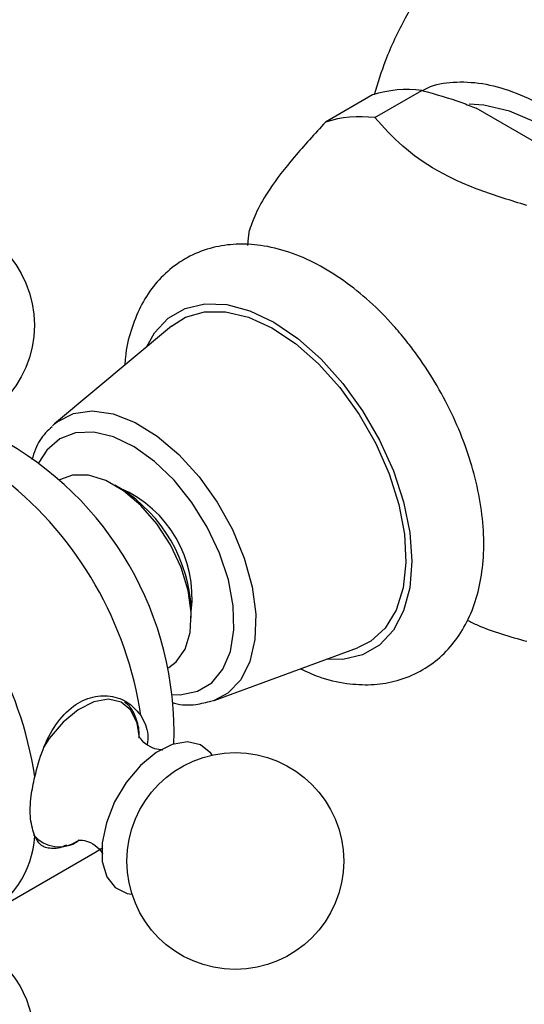
# Model space of a CAD drawing. Units: millimetres. Extents: x 5 to 995, y 5 to 995.
# Drawn here: x 767 to 783, y 843 to 873 of the extents above; entities that cross this region are included whole.
import ezdxf

# ---------------------------------------------------------------- set-up
doc = ezdxf.new("R2010")
doc.units = ezdxf.units.MM

msp = doc.modelspace()

# ---------------------------------------------------------------- linework, layer by layer
at = {"color": 7, "linetype": 'Continuous', "lineweight": 25}
for p, q in [((778.049, 870.698), (776.635, 869.881)), ((778.115, 870.014), (779.529, 870.83)), ((783.166, 869.139), (781.158, 870.298)), ((772.025, 863.768), (768.518, 860.837)), ((768.45, 860.777), (768.518, 860.837)), ((768.693, 859.163), (768.675, 859.153)), ((770.495, 858.9), (770.319, 859.002)), ((772.616, 855.022), (772.616, 855.226)), ((773.305, 852.546), (777.596, 854.117)), ((771.925, 853.523), (771.943, 853.534)), ((773.305, 852.546), (773.244, 852.525)), ((766.545, 846.146), (769.727, 847.982))]:
    msp.add_line(p, q, dxfattribs=at)
at = {"color": 7, "linetype": 'Continuous', "lineweight": 25, "flags": 128}
for points in [[(785.784, 867.448), (785.308, 868.003), (784.55, 868.751), (783.759, 869.377), (782.955, 869.865), (782.157, 870.204), (781.386, 870.386), (780.941, 870.417)], [(774.312, 866.185), (774.33, 866.408), (774.356, 866.638)], [(772.025, 863.768), (772.442, 864.032), (773.01, 864.196), (773.645, 864.196), (774.326, 864.032), (775.032, 863.71), (775.74, 863.24), (776.427, 862.638), (777.071, 861.921)], [(777.071, 861.921), (777.652, 861.114), (778.15, 860.243), (778.55, 859.334), (778.839, 858.419), (779.007, 857.525), (779.049, 856.682), (778.965, 855.917), (778.755, 855.255), (778.428, 854.716), (777.994, 854.318), (777.596, 854.117)], [(771.943, 853.534), (772.162, 853.7), (772.428, 854.079), (772.582, 854.581), (772.613, 855.179), (772.52, 855.839), (772.309, 856.527), (771.99, 857.205), (771.581, 857.837), (771.104, 858.389), (770.585, 858.831), (770.052, 859.139), (769.532, 859.296), (769.056, 859.295), (768.693, 859.163)], [(773.242, 850.906), (773.201, 850.963), (772.894, 851.215), (772.499, 851.304), (772.044, 851.223), (771.563, 850.98), (771.093, 850.591), (770.667, 850.085), (770.317, 849.501), (770.07, 848.881), (769.944, 848.272), (769.948, 847.718), (770.081, 847.261), (770.334, 846.934), (770.689, 846.763), (770.838, 846.741)], [(769.727, 847.982), (769.727, 847.983), (769.964, 848.139)]]:
    msp.add_lwpolyline(points, dxfattribs=at)
at = {"color": 8, "linetype": 'Continuous', "lineweight": 25, "flags": 128}
for points in [[(771.268, 863.135), (771.509, 863.561), (771.923, 864.004), (772.432, 864.298), (773.023, 864.435), (773.677, 864.41), (774.373, 864.223), (775.091, 863.881), (775.81, 863.394), (776.506, 862.776), (777.16, 862.047)], [(777.16, 862.047), (777.75, 861.228), (778.26, 860.345), (778.674, 859.424), (778.978, 858.494), (779.165, 857.582), (779.228, 856.716), (779.165, 855.923), (778.978, 855.226), (778.674, 854.648), (778.26, 854.204), (777.75, 853.91), (777.16, 853.773), (776.67, 853.778)], [(768.518, 860.837), (768.595, 860.897), (769.082, 861.142), (769.648, 861.222), (770.272, 861.133), (770.93, 860.879), (771.597, 860.469), (772.246, 859.919), (772.854, 859.25), (773.396, 858.489), (773.851, 857.664), (774.204, 856.806), (774.439, 855.95), (774.547, 855.128), (774.525, 854.371), (774.374, 853.708), (774.099, 853.165), (773.71, 852.764), (773.305, 852.546)], [(772.065, 852.721), (772.284, 852.716), (772.797, 852.818), (773.23, 853.076), (773.565, 853.481), (773.79, 854.016), (773.893, 854.659), (773.873, 855.384), (773.728, 856.161), (773.465, 856.958), (773.096, 857.742), (772.634, 858.482), (772.099, 859.147), (771.513, 859.711), (770.9, 860.149), (770.285, 860.444), (769.693, 860.584), (769.148, 860.563), (768.673, 860.382), (768.286, 860.048), (768.05, 859.675)], [(771.062, 851.424), (770.996, 851.868), (770.807, 852.251), (770.511, 852.494), (770.129, 852.58), (769.689, 852.502), (769.225, 852.267), (768.77, 851.891), (768.358, 851.402), (768.184, 851.136)]]:
    msp.add_lwpolyline(points, dxfattribs=at)
at = {"color": 7, "linetype": 'Continuous', "lineweight": 25}
for centre in [(764.661, 863.791), (773.934, 847.73)]:
    msp.add_circle(centre, 3.25, dxfattribs=at)
for centre, radius, start, end in [((779.094, 867.362), 3.495, 82.8378, 107.3812), ((777.679, 866.546), 3.495, 82.8378, 107.3812), ((762.057, 851.579), 10.041, 358.0586, 61.9463), ((760.079, 850.438), 11.15, 8.5188, 51.4812), ((769.062, 855.623), 3.577, 353.5941, 66.4005), ((768.064, 855.048), 4.556, 2.2473, 57.7474), ((756.897, 848.601), 11.15, 8.5188, 51.4812), ((764.959, 848.676), 2.972, 296.6237, 356.0844), ((764.661, 842.375), 3.25, 270.8782, 42.2936)]:
    msp.add_arc(centre, radius, start, end, dxfattribs=at)
at = {"color": 8, "linetype": 'Continuous', "lineweight": 25}
msp.add_arc((768.658, 849.164), 1.007, 220.2908, 304.4779, dxfattribs=at)
at = {"color": 7, "linetype": 'Continuous', "lineweight": 25}
for points, knots in [([(801.308, 868.329), (801.284, 868.641), (801.227, 869.379), (800.978, 870.523), (800.586, 871.748), (800.059, 872.923), (799.408, 874.037), (798.637, 875.074), (797.729, 876.053), (796.689, 876.944), (795.528, 877.72), (794.308, 878.343), (793.046, 878.814), (791.761, 879.135), (790.469, 879.308), (789.185, 879.339), (787.922, 879.234), (786.693, 878.998), (785.507, 878.638), (784.373, 878.161), (783.298, 877.572), (782.288, 876.876), (781.346, 876.072), (780.478, 875.16), (779.689, 874.134), (778.994, 872.986), (778.448, 871.833), (778.204, 871.045), (778.098, 870.702)], [0, 0, 0, 0, 0.028319, 0.067077, 0.105883, 0.144749, 0.183676, 0.222659, 0.26169, 0.304514, 0.346623, 0.387953, 0.428559, 0.468494, 0.507806, 0.546545, 0.584761, 0.622513, 0.659878, 0.696953, 0.733875, 0.770828, 0.808066, 0.845923, 0.884812, 0.925199, 0.967508, 1, 1, 1, 1]), ([(779.55, 870.824), (779.628, 870.866), (779.931, 871.03), (780.571, 871.108), (781.433, 871.053), (782.36, 870.777), (783.297, 870.312), (784.243, 869.661), (785.141, 868.843), (785.743, 868.217), (786.009, 867.851), (786.02, 867.834)], [0, 0, 0, 0, 0.047166, 0.18151, 0.3198, 0.453274, 0.590642, 0.72373, 0.860678, 0.99378, 1, 1, 1, 1]), ([(779.529, 870.83), (779.935, 870.716), (780.497, 870.557), (781.014, 870.354), (781.158, 870.298)], [0, 0, 0, 0, 0.7212226, 1, 1, 1, 1]), ([(776.635, 869.881), (776.314, 869.528), (775.664, 868.813), (774.955, 867.896), (774.55, 867.184), (774.421, 866.822), (774.356, 866.638)], [0, 0, 0, 0, 0.267066, 0.541217, 0.767884, 1, 1, 1, 1]), ([(782.674, 867.382), (782.199, 867.526), (781.239, 867.818), (779.944, 868.402), (778.898, 869.156), (778.379, 869.725), (778.115, 870.014)], [0, 0, 0, 0, 0.244278, 0.493448, 0.742659, 1, 1, 1, 1]), ([(779.036, 863.353), (778.918, 863.496), (778.577, 863.907), (777.965, 864.518), (777.195, 865.141), (776.384, 865.642), (775.547, 866.005), (774.732, 866.202), (773.966, 866.242), (773.246, 866.139), (772.568, 865.887), (771.961, 865.485), (771.461, 864.967), (771.068, 864.348), (770.793, 863.632), (770.645, 863.041), (770.628, 862.676), (770.624, 862.597)], [0, 0, 0, 0, 0.040952, 0.117733, 0.195127, 0.273267, 0.352076, 0.430596, 0.498767, 0.564529, 0.634925, 0.703013, 0.770167, 0.837814, 0.90749, 0.979969, 1, 1, 1, 1]), ([(775.887, 853.491), (776.066, 853.408), (776.523, 853.197), (777.237, 853.04), (778.003, 852.996), (778.723, 853.1), (779.401, 853.353), (780.008, 853.754), (780.508, 854.272), (780.899, 854.892), (781.181, 855.605), (781.351, 856.408), (781.403, 857.29), (781.333, 858.231), (781.143, 859.207), (780.839, 860.191), (780.431, 861.161), (779.929, 862.097), (779.449, 862.825), (779.136, 863.226), (779.036, 863.353)], [0, 0, 0, 0, 0.040485, 0.103422, 0.158062, 0.210772, 0.267196, 0.321771, 0.375598, 0.429821, 0.485672, 0.543769, 0.603901, 0.665228, 0.726829, 0.78825, 0.849451, 0.910526, 0.971623, 1, 1, 1, 1]), ([(768.449, 860.75), (768.38, 860.69), (768.171, 860.509), (767.963, 860.17), (767.869, 859.869), (767.836, 859.761)], [0, 0, 0, 0, 0.239893, 0.727476, 1, 1, 1, 1]), ([(780.895, 854.945), (780.996, 854.896), (781.53, 854.637), (782.162, 854.461), (782.674, 854.317)], [0, 0, 0, 0, 0.18895, 1, 1, 1, 1]), ([(767.924, 850.252), (767.996, 850.532), (768.141, 851.09), (768.535, 851.847), (769.055, 852.406), (769.661, 852.69), (770.27, 852.697), (770.783, 852.481), (771.008, 852.208), (771.106, 852.089)], [0, 0, 0, 0, 0.152811, 0.305552, 0.458106, 0.601643, 0.741339, 0.887817, 1, 1, 1, 1]), ([(771.049, 851.414), (771.051, 851.476), (771.061, 851.723), (770.95, 852.065), (770.793, 852.374), (770.648, 852.47), (770.611, 852.495)], [0, 0, 0, 0, 0.133317, 0.53113, 0.881137, 1, 1, 1, 1]), ([(772.049, 852.479), (772.07, 852.473), (772.309, 852.4), (772.716, 852.396), (773.07, 852.491), (773.227, 852.532)], [0, 0, 0, 0, 0.051462, 0.580684, 1, 1, 1, 1]), ([(771.106, 852.089), (771.201, 851.912), (771.338, 851.658), (771.305, 851.324), (771.296, 851.223)], [0, 0, 0, 0, 0.697181, 1, 1, 1, 1]), ([(771.757, 851.065), (771.762, 851.066), (771.782, 851.072), (771.636, 851.057), (771.376, 851.14), (771.136, 851.319), (771.043, 851.481), (771.044, 851.479), (771.044, 851.479)], [0, 0, 0, 0, 0.057438, 0.244196, 0.458102, 0.710006, 0.899178, 1, 1, 1, 1]), ([(767.924, 848.473), (767.873, 848.635), (767.771, 848.959), (767.79, 849.612), (767.884, 850.062), (767.924, 850.252)], [0, 0, 0, 0, 0.365023, 0.730378, 1, 1, 1, 1]), ([(768.874, 848.212), (768.87, 848.21), (768.685, 848.112), (768.404, 848.09), (768.089, 848.169), (767.974, 848.381), (767.924, 848.473)], [0, 0, 0, 0, 0.008487, 0.356191, 0.720775, 1, 1, 1, 1]), ([(768.642, 848.157), (768.652, 848.157), (768.8, 848.149), (769.01, 848.216), (769.2, 848.328), (769.247, 848.356)], [0, 0, 0, 0, 0.047505, 0.76697, 1, 1, 1, 1]), ([(769.242, 848.359), (769.238, 848.358), (769.216, 848.352), (769.354, 848.368), (769.608, 848.292), (769.855, 848.117), (769.957, 847.949), (769.957, 847.945), (769.957, 847.944)], [0, 0, 0, 0, 0.047816, 0.233433, 0.445394, 0.695165, 0.886962, 1, 1, 1, 1])]:
    msp.add_open_spline(points, degree=3, knots=knots, dxfattribs=at)

doc.saveas('drawing.dxf')
